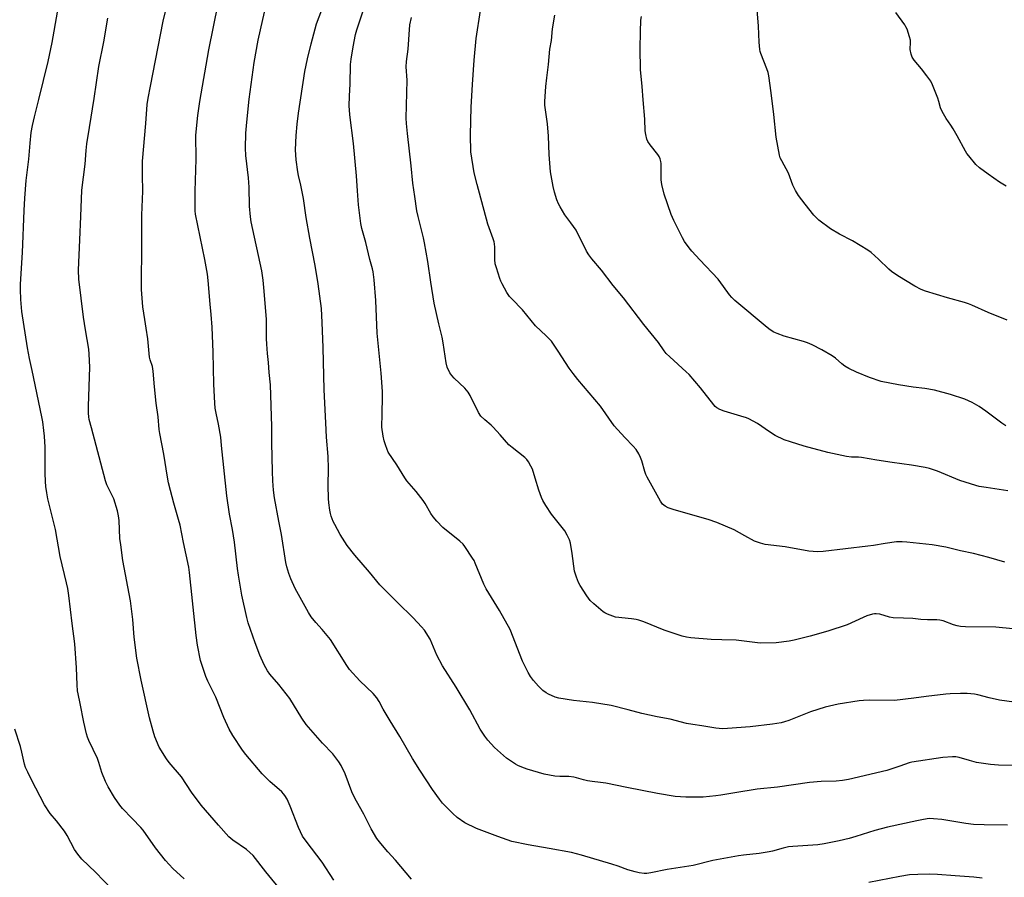
# Model space of a CAD drawing. Units: inches. Extents: x 1201770 to 1207771, y 549455 to 553457.
# Drawn here: x 1202557 to 1202959, y 552429 to 552779 of the extents above; entities that cross this region are included whole.
import ezdxf

# ---------------------------------------------------------------- set-up
doc = ezdxf.new("R2010")
doc.units = ezdxf.units.IN
doc.header["$MEASUREMENT"] = 0
doc.layers.add('Undefined', color=1, linetype='Continuous')

msp = doc.modelspace()

# ---------------------------------------------------------------- linework, layer by layer
at = {"layer": 'Undefined'}
for points, elevation in [([(1202685.46, 552428.18), (1202680.68, 552435.51), (1202674.19, 552444.07), (1202672.7, 552446.21), (1202670.99, 552449.69), (1202667.67, 552458.3), (1202666.36, 552461.18), (1202665.47, 552462.67), (1202664.95, 552463.37), (1202664.2, 552464.15), (1202659.4, 552468.38), (1202656.29, 552471.57), (1202649.65, 552479.37), (1202648.21, 552481.23), (1202644.27, 552487.17), (1202642.87, 552489.77), (1202640.59, 552494.44), (1202637.33, 552502.78), (1202634.12, 552509.21), (1202633.27, 552511.1), (1202631.15, 552517.69), (1202629.84, 552523.89), (1202629.36, 552527.82), (1202626.64, 552553.5), (1202626.33, 552555.65), (1202624.19, 552565.67), (1202622.78, 552572.84), (1202622.17, 552575.14), (1202620.21, 552581.72), (1202618.85, 552586.88), (1202618.13, 552590.06), (1202617.67, 552592.37), (1202616.16, 552601.67), (1202614.55, 552610.06), (1202614.33, 552611.74), (1202613.92, 552616.88), (1202613.09, 552622.39), (1202612.35, 552629.06), (1202611.89, 552635.45), (1202611.54, 552637.34), (1202610.61, 552640.04), (1202610.33, 552641.19), (1202609.62, 552648.61), (1202609, 552653.04), (1202608.4, 552656.58), (1202607.65, 552661.72), (1202607.16, 552668.77), (1202607.04, 552671.75), (1202607.22, 552685.56), (1202607.27, 552698.95), (1202607.68, 552708.76), (1202607.46, 552715.34), (1202607.51, 552720.97), (1202608.87, 552736.38), (1202609.44, 552744.05), (1202609.8, 552746.57), (1202610.75, 552751.55), (1202615.97, 552778.02), (1202621.93, 552802.39)], 480), ([(1202962.59, 552500.69), (1202956.59, 552501.58), (1202952.29, 552502.48), (1202947.77, 552503.67), (1202946.41, 552503.96), (1202943.32, 552504.22), (1202940.71, 552504.26), (1202936.52, 552504.1), (1202934.73, 552503.95), (1202926.69, 552503.04), (1202921.71, 552502.35), (1202913.76, 552501.44), (1202903.67, 552501.5), (1202901.1, 552501.44), (1202899.35, 552501.25), (1202890.81, 552499.86), (1202885.48, 552498.63), (1202879.53, 552496.73), (1202870.77, 552493.28), (1202869, 552492.7), (1202867.62, 552492.36), (1202864.13, 552491.75), (1202855.02, 552490.68), (1202845.81, 552489.94), (1202843.73, 552489.91), (1202841.07, 552490.14), (1202835.35, 552491.14), (1202831.62, 552491.62), (1202829.07, 552492.04), (1202822.43, 552493.81), (1202817.19, 552494.75), (1202810.88, 552496.05), (1202805.29, 552497.62), (1202798.41, 552499.38), (1202790.72, 552500.56), (1202783.08, 552501.35), (1202777.02, 552502.37), (1202775.61, 552502.79), (1202772.88, 552503.94), (1202771.89, 552504.5), (1202770.56, 552505.47), (1202768.74, 552507.24), (1202766.79, 552509.48), (1202765.58, 552511.12), (1202764.54, 552512.82), (1202762.3, 552517.47), (1202757.2, 552530.33), (1202752.88, 552538.09), (1202747.42, 552546.85), (1202746.59, 552548.69), (1202743.05, 552557.3), (1202742.53, 552558.36), (1202741.91, 552559.37), (1202738.85, 552564.06), (1202738.07, 552565.05), (1202736.74, 552566.22), (1202729.81, 552571.83), (1202727.38, 552574.38), (1202725.85, 552576.15), (1202724.93, 552577.55), (1202722.61, 552581.58), (1202721.83, 552582.81), (1202718.91, 552586.48), (1202715.22, 552590.89), (1202714.36, 552592.06), (1202711.12, 552597.29), (1202707.62, 552602.56), (1202707.11, 552603.59), (1202706.44, 552605.44), (1202705.96, 552607.05), (1202705.53, 552608.95), (1202705.04, 552612.7), (1202705.07, 552618.05), (1202705.27, 552625.08), (1202705.21, 552627.15), (1202704.74, 552634.6), (1202703.08, 552650.96), (1202702.51, 552664.19), (1202701.82, 552672.65), (1202701.43, 552675.89), (1202701.19, 552677.21), (1202700.15, 552680.91), (1202698.49, 552687.83), (1202696.79, 552693.63), (1202696.41, 552695.6), (1202695.43, 552703.27), (1202695.13, 552708.95), (1202694.67, 552715.02), (1202693.44, 552728.18), (1202691.99, 552739.8), (1202691.78, 552741.87), (1202691.74, 552743.31), (1202691.82, 552747.62), (1202692.06, 552752.33), (1202692.19, 552760.36), (1202692.44, 552762.57), (1202693.29, 552767.48), (1202694.29, 552772.59), (1202694.79, 552774.52), (1202701.88, 552795.84)], 488), ([(1202717.09, 552428.61), (1202710.54, 552436.39), (1202707.4, 552439.79), (1202704.53, 552443.11), (1202702.92, 552445.17), (1202700.63, 552449.11), (1202697.65, 552455.16), (1202694.67, 552460.42), (1202693.63, 552462.4), (1202692.83, 552464.21), (1202690.01, 552471.58), (1202688.41, 552474.91), (1202687.5, 552476.39), (1202684.96, 552479.71), (1202680.78, 552484.08), (1202674.21, 552491.57), (1202672.44, 552494.21), (1202667.45, 552502.24), (1202663.07, 552507.84), (1202659.43, 552512.09), (1202658.37, 552513.52), (1202657.06, 552515.89), (1202655.31, 552519.89), (1202653.41, 552524.92), (1202650.58, 552533.06), (1202649.98, 552535.23), (1202647.98, 552544.21), (1202646.59, 552552.36), (1202646.2, 552555.19), (1202644.98, 552565.89), (1202644.13, 552570.96), (1202642.94, 552577.3), (1202641.85, 552584.66), (1202639.64, 552605.16), (1202639.38, 552608.57), (1202638.46, 552613.86), (1202637.45, 552618.4), (1202637.11, 552620.41), (1202636.93, 552622.48), (1202636.54, 552630.24), (1202636.25, 552643.27), (1202635.91, 552653.38), (1202635.53, 552658.55), (1202635.1, 552662.77), (1202634.31, 552672.44), (1202633.99, 552674.95), (1202632.9, 552680.97), (1202629.14, 552699.4), (1202628.95, 552700.81), (1202628.89, 552702.25), (1202628.99, 552708.73), (1202629.39, 552721.75), (1202629.27, 552731.55), (1202630, 552739.57), (1202630.81, 552745.28), (1202634.53, 552766.32), (1202638.39, 552785.04)], 482), ([(1202959.81, 552450.68), (1202950.31, 552450.76), (1202945.97, 552450.92), (1202942.88, 552451.29), (1202937.9, 552452.18), (1202933.02, 552452.93), (1202929.61, 552453.26), (1202927.91, 552453.3), (1202925.66, 552452.98), (1202922.87, 552452.33), (1202910.88, 552449.82), (1202905.72, 552448.47), (1202898.05, 552446.01), (1202895.38, 552445.24), (1202891.31, 552444.24), (1202885.17, 552443.02), (1202882.52, 552442.62), (1202872.4, 552441.98), (1202870.64, 552441.79), (1202868.4, 552441.32), (1202864.08, 552440.04), (1202862.68, 552439.72), (1202858.69, 552439.13), (1202852.27, 552438.45), (1202850.23, 552438.15), (1202839.85, 552436.26), (1202831.85, 552434.23), (1202821.24, 552432.6), (1202814.6, 552431.2), (1202812.89, 552431), (1202811.77, 552430.99), (1202809.82, 552431.18), (1202808.18, 552431.59), (1202805.2, 552432.5), (1202801.29, 552433.94), (1202798.6, 552434.79), (1202786.32, 552438.35), (1202782.22, 552439.44), (1202773.16, 552441.19), (1202764.61, 552442.6), (1202757.91, 552444.03), (1202752.25, 552445.95), (1202743.5, 552449.3), (1202738.76, 552451.59), (1202735.6, 552453.79), (1202733.86, 552455.39), (1202729.69, 552459.59), (1202728.46, 552461.19), (1202725.62, 552465.19), (1202720.45, 552472.96), (1202717.5, 552477.76), (1202712.38, 552486.68), (1202708.37, 552493.11), (1202705.58, 552497.88), (1202703.9, 552501.01), (1202702.95, 552502.45), (1202701.52, 552504.24), (1202695.97, 552509.45), (1202691.83, 552514.01), (1202690.68, 552515.68), (1202684.09, 552526.21), (1202680.67, 552530.27), (1202678.05, 552533.08), (1202676.22, 552535.44), (1202675.18, 552537.18), (1202669.75, 552546.97), (1202667.96, 552550.92), (1202667.11, 552553.13), (1202666.32, 552555.87), (1202665.94, 552557.56), (1202664.06, 552568.94), (1202663, 552574.34), (1202661.31, 552583.85), (1202660.89, 552587.06), (1202660.53, 552590.88), (1202660.4, 552594.61), (1202660.19, 552606.36), (1202660.17, 552612.9), (1202659.69, 552629.85), (1202659.13, 552634.91), (1202658.85, 552638.98), (1202658.44, 552642.73), (1202658.16, 552646.48), (1202658.03, 552648.79), (1202657.96, 552656.69), (1202656.95, 552669.6), (1202656.65, 552672.54), (1202656.11, 552676.37), (1202651.83, 552696.31), (1202651.47, 552698.33), (1202651.04, 552702.65), (1202650.89, 552710.44), (1202650.66, 552714.18), (1202649.65, 552723.31), (1202649.46, 552726.28), (1202649.58, 552732.45), (1202649.95, 552736.93), (1202651, 552746.28), (1202652.97, 552761.22), (1202654.67, 552770.27), (1202658.2, 552785.87)], 484), ([(1202624.52, 552428.8), (1202619.83, 552433.01), (1202616.84, 552436.23), (1202612.8, 552441.37), (1202607.78, 552448.63), (1202606.8, 552449.74), (1202603.25, 552453.33), (1202599.39, 552457.41), (1202598.29, 552458.78), (1202596.07, 552461.9), (1202593.52, 552466.25), (1202592.5, 552468.36), (1202590.93, 552472.13), (1202589.73, 552476.16), (1202589.17, 552477.75), (1202585.69, 552485.13), (1202585.13, 552486.49), (1202584.71, 552487.84), (1202583.6, 552492.59), (1202582.14, 552500.16), (1202581.27, 552504.04), (1202581.04, 552505.35), (1202580.83, 552507.73), (1202580.6, 552514.66), (1202580, 552524.45), (1202578.87, 552532.72), (1202577.48, 552544.12), (1202577.05, 552547), (1202576.61, 552549.3), (1202573.97, 552560.08), (1202572.13, 552571.05), (1202568.98, 552583.46), (1202568.49, 552586), (1202568.17, 552588.51), (1202568.06, 552590.52), (1202567.93, 552593.98), (1202567.81, 552604.57), (1202567.63, 552609.06), (1202567.38, 552611.38), (1202566.9, 552614.86), (1202566.52, 552616.89), (1202562.58, 552635.76), (1202561.44, 552640.58), (1202560.61, 552644.93), (1202558.35, 552659.83), (1202557.9, 552664.72), (1202557.78, 552668.67), (1202557.84, 552670.97), (1202558.58, 552683.83), (1202559.26, 552700.94), (1202559.58, 552705.97), (1202560.14, 552713.15), (1202561.2, 552721.82), (1202561.7, 552728.38), (1202562.15, 552732.67), (1202562.65, 552735.47), (1202563.46, 552739.09), (1202565.25, 552746.08), (1202569.03, 552761.53), (1202570.66, 552769.28), (1202572.89, 552781.64)], 476), ([(1202971.17, 552474.91), (1202956.09, 552475.1), (1202952.89, 552475.3), (1202947.21, 552476.21), (1202944.36, 552476.97), (1202940.1, 552478.24), (1202938.8, 552478.44), (1202937.43, 552478.48), (1202933.45, 552478.16), (1202920.79, 552476.29), (1202919.8, 552476.02), (1202916.01, 552474.59), (1202910.71, 552472.89), (1202895.08, 552469.25), (1202892.55, 552468.75), (1202890.06, 552468.48), (1202883.93, 552468.36), (1202879.14, 552467.98), (1202866.13, 552466.08), (1202857.82, 552465.24), (1202848.69, 552463.81), (1202843, 552462.81), (1202841.01, 552462.55), (1202835.86, 552462.09), (1202828.8, 552462.07), (1202824.41, 552462.35), (1202817.2, 552463.46), (1202804.75, 552465.91), (1202796.21, 552467.68), (1202794.02, 552468.05), (1202790.69, 552468.37), (1202788.74, 552468.68), (1202787.09, 552469.07), (1202784.28, 552469.93), (1202783.14, 552470.16), (1202781.09, 552470.4), (1202777.49, 552470.49), (1202775.45, 552470.64), (1202771.12, 552471.35), (1202764.24, 552473.39), (1202762.01, 552474.19), (1202760.42, 552474.94), (1202759.41, 552475.5), (1202755.81, 552477.94), (1202750.85, 552482.22), (1202748.1, 552485.17), (1202746.91, 552486.8), (1202745.1, 552489.78), (1202740.83, 552497.63), (1202735.21, 552506.8), (1202729.74, 552515.45), (1202727.45, 552519.81), (1202724.65, 552526.36), (1202722.3, 552530.02), (1202721.2, 552531.37), (1202717.78, 552535.03), (1202711.41, 552541.24), (1202704.13, 552548.53), (1202699.92, 552553.69), (1202693.97, 552560.53), (1202690.93, 552564.46), (1202688.08, 552569), (1202685.79, 552573), (1202685.21, 552574.28), (1202684.41, 552576.39), (1202684.1, 552577.49), (1202683.84, 552578.95), (1202683.44, 552581.9), (1202683.32, 552583.66), (1202683.12, 552588.92), (1202683.25, 552595.88), (1202683.19, 552600.74), (1202682.4, 552608.54), (1202682.2, 552614.41), (1202681.43, 552627.87), (1202681.06, 552645.12), (1202680.72, 552655.25), (1202680.38, 552660.98), (1202679.01, 552671.1), (1202677.79, 552678.56), (1202675.67, 552689.69), (1202674.18, 552698.09), (1202673.14, 552705.81), (1202672.05, 552711.17), (1202671.09, 552715.17), (1202670.82, 552716.61), (1202670.09, 552721.55), (1202669.85, 552725.58), (1202670.07, 552731.38), (1202670.48, 552736.03), (1202671.06, 552740.57), (1202673.57, 552757.45), (1202674.69, 552762.65), (1202676.2, 552768.78), (1202678.4, 552776.93), (1202680.61, 552782.62)], 486), ([(1202958.77, 552557.66), (1202952.16, 552559.6), (1202945.99, 552561.3), (1202940.65, 552562.27), (1202934.69, 552563.83), (1202929.19, 552564.76), (1202918.82, 552565.85), (1202916.89, 552565.95), (1202914.64, 552565.93), (1202910.02, 552565.33), (1202905.17, 552564.5), (1202902.87, 552564.19), (1202884.74, 552562.08), (1202882.42, 552561.98), (1202878.93, 552562.13), (1202869.26, 552563.89), (1202861.06, 552564.85), (1202859.15, 552565.4), (1202856.76, 552566.32), (1202852.85, 552568.5), (1202848.42, 552570.84), (1202841.47, 552573.9), (1202837.89, 552575.07), (1202824.05, 552579.05), (1202821.58, 552579.88), (1202820.36, 552580.52), (1202819.34, 552581.39), (1202818.51, 552582.53), (1202813.05, 552592.29), (1202812.55, 552593.35), (1202812.05, 552594.69), (1202810.86, 552598.94), (1202810.39, 552600.31), (1202809.66, 552601.85), (1202808.52, 552603.58), (1202807.4, 552604.95), (1202803.92, 552608.49), (1202799.59, 552613.17), (1202794.11, 552621.27), (1202784.83, 552632.02), (1202782.86, 552634.54), (1202781.33, 552636.66), (1202776.81, 552643.6), (1202774.05, 552647.63), (1202771.95, 552649.85), (1202767.52, 552653.99), (1202762.28, 552660.47), (1202757.88, 552664.87), (1202757.03, 552665.94), (1202755.96, 552667.51), (1202753.98, 552671.05), (1202753.48, 552672.09), (1202753.08, 552673.17), (1202751.66, 552677.57), (1202751.21, 552679.24), (1202750.98, 552680.97), (1202750.95, 552685.97), (1202750.85, 552687.36), (1202750.7, 552688.13), (1202750.33, 552689.37), (1202748.2, 552695.39), (1202743.78, 552711.55), (1202742.58, 552716.28), (1202741.28, 552724.81), (1202741.09, 552731.72), (1202741.39, 552742.92), (1202741.86, 552752.24), (1202742.53, 552762.13), (1202743.42, 552770.99), (1202745.11, 552782.37)], 492), ([(1202959.69, 552656.27), (1202951.92, 552659.34), (1202945.3, 552662.36), (1202943.93, 552662.92), (1202942.26, 552663.45), (1202935.37, 552665.29), (1202926.4, 552668.03), (1202924.66, 552668.7), (1202922.06, 552670.06), (1202915.08, 552674.28), (1202912.52, 552676.04), (1202911.44, 552676.99), (1202907.27, 552681.06), (1202904.24, 552683.74), (1202902.89, 552684.81), (1202896.67, 552688.54), (1202891.4, 552691.32), (1202887.7, 552693.47), (1202883.02, 552696.99), (1202881.96, 552697.95), (1202880.98, 552698.99), (1202877.37, 552703.47), (1202874.72, 552707.05), (1202873.51, 552708.99), (1202872.35, 552711.24), (1202870.62, 552716.03), (1202867.84, 552721.11), (1202867.24, 552722.36), (1202866.89, 552723.44), (1202865.58, 552730.74), (1202864.65, 552739.95), (1202863.6, 552748.75), (1202862.59, 552755.7), (1202862.27, 552757.07), (1202861.76, 552758.59), (1202859.34, 552764.77), (1202859.09, 552765.59), (1202858.95, 552766.42), (1202858.72, 552769.49), (1202858.43, 552775.97), (1202857.89, 552782.56)], 498), ([(1202959.32, 552710.75), (1202956.53, 552712.5), (1202951.92, 552715.64), (1202948.4, 552718.29), (1202946.89, 552719.69), (1202944, 552723.09), (1202943.31, 552724.04), (1202942.71, 552725.03), (1202939.29, 552731.3), (1202937.66, 552734.1), (1202936.73, 552735.59), (1202934.78, 552738.34), (1202933.24, 552741.16), (1202932.54, 552742.75), (1202931.87, 552745.26), (1202931.41, 552746.63), (1202929.26, 552752.03), (1202928.54, 552753.6), (1202926.99, 552755.75), (1202924.79, 552758.53), (1202921.8, 552762.1), (1202921, 552763.28), (1202920.57, 552764.58), (1202920.23, 552766.5), (1202920.31, 552769.42), (1202920.24, 552770.28), (1202919.88, 552771.66), (1202918.88, 552774.67), (1202918.43, 552775.73), (1202917.98, 552776.49), (1202914.34, 552781.55)], 500), ([(1202664.46, 552423.31), (1202657.74, 552431.61), (1202652.53, 552438.31), (1202651.25, 552439.56), (1202649.9, 552440.72), (1202644.28, 552444.56), (1202642.72, 552445.88), (1202638.47, 552450.61), (1202631.37, 552458.82), (1202627.41, 552464.06), (1202623.4, 552470.29), (1202618.36, 552476.21), (1202617.32, 552477.57), (1202614.34, 552482.37), (1202612.52, 552486.58), (1202611.83, 552488.84), (1202610.39, 552494.3), (1202606.98, 552509.71), (1202605.14, 552518.67), (1202604.1, 552527.24), (1202603.53, 552534.39), (1202602.61, 552541.95), (1202599.47, 552558.38), (1202598.62, 552564.79), (1202598.33, 552567.41), (1202598.01, 552574.67), (1202597.78, 552576.59), (1202597.27, 552578.55), (1202595.77, 552583.53), (1202595.08, 552585.11), (1202593.04, 552589.14), (1202592.4, 552590.88), (1202586.8, 552612.41), (1202585.81, 552615.82), (1202585.59, 552616.89), (1202585.5, 552618.32), (1202585.53, 552621.22), (1202586.04, 552637.08), (1202585.82, 552642.42), (1202585.59, 552644.48), (1202584.29, 552652.34), (1202583.54, 552657.42), (1202581.61, 552672.89), (1202581.39, 552676.54), (1202582.03, 552688.91), (1202582.33, 552698.47), (1202582.84, 552709.14), (1202584.13, 552719.78), (1202584.55, 552725.27), (1202584.87, 552728.1), (1202585.86, 552734.69), (1202587.82, 552746.5), (1202589.66, 552759.51), (1202591.79, 552769.63), (1202593.37, 552779.27)], 478), ([(1202961.96, 552530.53), (1202955.02, 552531.22), (1202942.71, 552531.38), (1202940.67, 552531.48), (1202939.25, 552531.76), (1202937.86, 552532.14), (1202933.59, 552533.77), (1202932.22, 552534.13), (1202931.06, 552534.2), (1202927.19, 552534.19), (1202924.5, 552534.38), (1202921.25, 552534.78), (1202917.39, 552534.88), (1202913.23, 552535.11), (1202911.77, 552535.38), (1202907.75, 552536.54), (1202906.38, 552536.74), (1202905.63, 552536.7), (1202904.81, 552536.55), (1202902.46, 552535.84), (1202900.96, 552535.23), (1202894.51, 552532.19), (1202886.64, 552529.55), (1202879.45, 552527.62), (1202872.88, 552526.01), (1202870.86, 552525.61), (1202865.58, 552524.91), (1202859.38, 552524.79), (1202857.94, 552524.89), (1202849.34, 552525.99), (1202843.4, 552526.06), (1202839.12, 552526.2), (1202830.77, 552526.96), (1202829.02, 552527.23), (1202827.31, 552527.6), (1202819.94, 552530), (1202811.67, 552533.35), (1202809.7, 552534.05), (1202808.58, 552534.3), (1202806.61, 552534.59), (1202800.21, 552535.32), (1202799.09, 552535.66), (1202796.89, 552536.52), (1202795.83, 552537.02), (1202795.1, 552537.49), (1202791.35, 552540.75), (1202789.88, 552542.16), (1202788.51, 552544.06), (1202785.76, 552548.22), (1202785.02, 552549.47), (1202784.22, 552551.58), (1202783.48, 552554.02), (1202782.54, 552561.19), (1202781.82, 552565.45), (1202781.43, 552566.82), (1202780.53, 552568.67), (1202779.5, 552570.45), (1202774.11, 552577.31), (1202771.8, 552580.77), (1202770.55, 552582.78), (1202769.96, 552584.08), (1202768.9, 552587.02), (1202767.48, 552591.97), (1202766.31, 552595.51), (1202765.73, 552596.81), (1202764.7, 552598.56), (1202764.04, 552599.5), (1202763.25, 552600.31), (1202758.07, 552604.34), (1202756.77, 552605.44), (1202753.17, 552609.61), (1202750.38, 552612.72), (1202749.53, 552613.52), (1202746.94, 552615.6), (1202745.3, 552617.18), (1202744.36, 552618.66), (1202740.93, 552625.62), (1202740.2, 552626.88), (1202738.75, 552628.54), (1202734.47, 552632.59), (1202733.46, 552633.65), (1202732.69, 552634.83), (1202731.59, 552637.14), (1202731.14, 552638.82), (1202729.93, 552647), (1202729.53, 552649.26), (1202728.15, 552654.74), (1202726.28, 552663.19), (1202724.93, 552671.71), (1202723.77, 552680.14), (1202722.33, 552687.72), (1202721.91, 552689.73), (1202719.72, 552698.42), (1202719.27, 552700.72), (1202718.36, 552706.53), (1202717.59, 552712.08), (1202716.92, 552719.13), (1202715.38, 552732.23), (1202714.98, 552736.38), (1202714.9, 552738.46), (1202715.24, 552753.98), (1202714.95, 552759.4), (1202714.98, 552761.53), (1202715.69, 552766.64), (1202716.42, 552776.48), (1202717.07, 552779.52)], 490), ([(1202960.01, 552586.8), (1202951.11, 552588.07), (1202948.3, 552588.56), (1202946.9, 552588.89), (1202940.42, 552590.93), (1202931.31, 552594.74), (1202928, 552595.84), (1202926.31, 552596.3), (1202920.77, 552597.2), (1202912.81, 552598.23), (1202906.62, 552599.2), (1202900.36, 552600.32), (1202899.08, 552600.43), (1202896.22, 552600.47), (1202894.18, 552600.79), (1202886.64, 552602.31), (1202876.95, 552604.96), (1202871.39, 552606.67), (1202868.91, 552607.56), (1202865.12, 552609.32), (1202862.81, 552610.81), (1202858.03, 552614.16), (1202854.51, 552616.04), (1202853.45, 552616.48), (1202851.23, 552617.2), (1202844.46, 552619.16), (1202842.63, 552619.91), (1202841.42, 552620.59), (1202840.81, 552621.13), (1202840.23, 552621.78), (1202834.79, 552628.65), (1202830.21, 552634.06), (1202828.95, 552635.26), (1202822.24, 552641.25), (1202820.82, 552642.67), (1202820, 552643.74), (1202817.63, 552647.17), (1202811.74, 552654.51), (1202803.47, 552665.29), (1202799.18, 552670.42), (1202794.48, 552676.54), (1202790.46, 552681.19), (1202789.26, 552682.86), (1202788.32, 552684.35), (1202784.09, 552692.86), (1202782.01, 552695.9), (1202779.56, 552699.08), (1202777.6, 552702.34), (1202776.93, 552703.64), (1202776.22, 552705.29), (1202775.27, 552708.35), (1202774.74, 552710.62), (1202773.67, 552716.67), (1202773.08, 552723.75), (1202772.91, 552731.22), (1202772.4, 552736.12), (1202771.41, 552743.77), (1202771.31, 552745.24), (1202771.73, 552751.4), (1202772.22, 552754.91), (1202772.84, 552760.4), (1202773.39, 552766.61), (1202774.1, 552770.07), (1202774.51, 552774.82), (1202775.42, 552780.37)], 494), ([(1202959.12, 552613.25), (1202957.5, 552614.28), (1202950.95, 552619.19), (1202948.31, 552621.03), (1202945.41, 552622.77), (1202942.4, 552624.12), (1202936.64, 552626), (1202930.08, 552627.79), (1202926.14, 552628.43), (1202921.45, 552629.01), (1202915.4, 552629.94), (1202908.4, 552631.31), (1202903.62, 552632.86), (1202898.26, 552635.12), (1202895.22, 552636.6), (1202893.5, 552637.57), (1202892.36, 552638.48), (1202889.81, 552640.77), (1202888.4, 552641.73), (1202884.18, 552644.19), (1202880.25, 552646.18), (1202878.4, 552646.99), (1202876.79, 552647.58), (1202868.89, 552649.71), (1202865.96, 552650.77), (1202864.67, 552651.4), (1202863.17, 552652.36), (1202861.99, 552653.25), (1202848.79, 552664.19), (1202847.52, 552665.44), (1202846.54, 552666.57), (1202844.2, 552670.01), (1202841.97, 552672.96), (1202834.53, 552680.77), (1202831.18, 552684.39), (1202830.09, 552685.74), (1202828.29, 552688.32), (1202827.39, 552689.79), (1202823.9, 552696.78), (1202822.82, 552699.28), (1202819.94, 552707.58), (1202819.01, 552711.42), (1202818.79, 552713.4), (1202818.69, 552720.07), (1202818.57, 552720.89), (1202818.3, 552721.93), (1202817.91, 552722.92), (1202817.45, 552723.67), (1202814.29, 552727.67), (1202813.38, 552729), (1202812.94, 552729.97), (1202812.47, 552731.89), (1202812.28, 552733.33), (1202812.12, 552738.03), (1202811.42, 552745.91), (1202811.07, 552751.45), (1202810.4, 552758.32), (1202810.14, 552766.79), (1202810.4, 552773.62), (1202810.47, 552778.45), (1202810.79, 552779.88)], 496), ([(1202595.2, 552424.48), (1202588.36, 552431.53), (1202582.83, 552436.81), (1202581.14, 552438.8), (1202579.84, 552440.67), (1202576.78, 552446.42), (1202575.75, 552448.16), (1202572.48, 552452.4), (1202569.95, 552455.42), (1202567.55, 552458.91), (1202562.3, 552469.05), (1202560.75, 552472.26), (1202559.89, 552474.14), (1202559.41, 552475.43), (1202558.35, 552480.38), (1202557.76, 552482.63), (1202555.51, 552489.77)], 474), ([(1202949.55, 552429.05), (1202946.09, 552429.44), (1202938.44, 552429.98), (1202931.27, 552430.59), (1202928.15, 552430.67), (1202923.31, 552430.58), (1202919.84, 552430.35), (1202915.9, 552429.76), (1202903.29, 552427.32)], 482)]:
    msp.add_lwpolyline(points, dxfattribs=dict(at, elevation=elevation))

doc.saveas('drawing.dxf')
